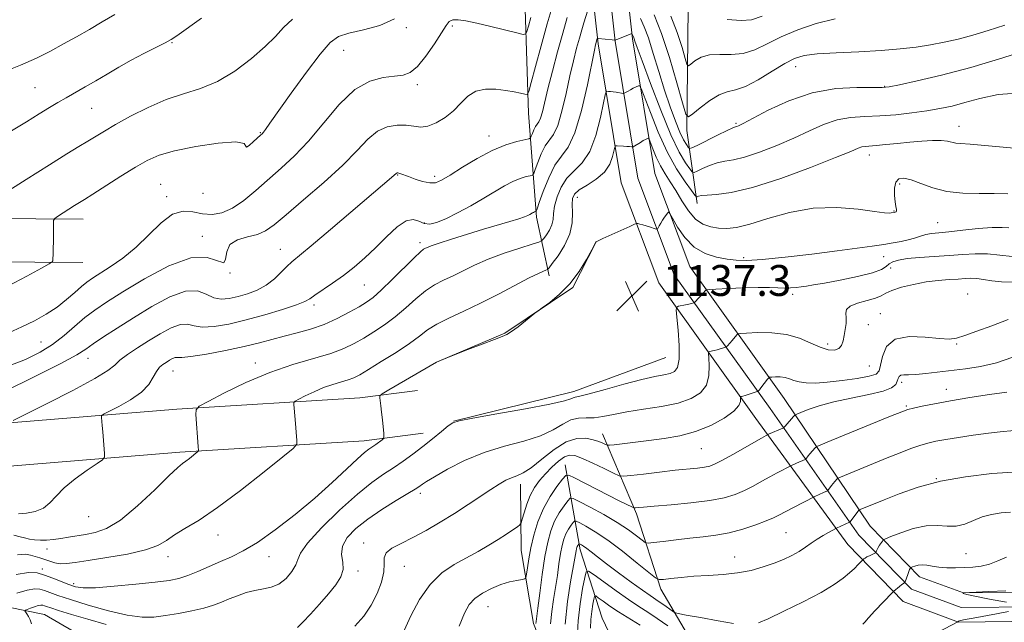
# Model space of a CAD drawing. Extents: x 2097300 to 2100200, y 284800 to 287700.
# Drawn here: x 2098202 to 2098458, y 287171 to 287327 of the extents above; entities that cross this region are included whole.
import ezdxf

# ---------------------------------------------------------------- set-up
doc = ezdxf.new("R2010")
doc.units = 0
doc.header["$MEASUREMENT"] = 0
for name, color, linetype, lineweight in [('BREAKLINE DTM HARD', 7, 'Continuous', 0), ('CONTOUR INDEX', 41, 'Continuous', 13), ('CONTOUR INTERMEDIATE', 44, 'Continuous', 0), ('SPOT ELEVATION', 7, 'Continuous', 0), ('SPOT ELEVATION DTM', 2, 'Continuous', 13)]:
    doc.layers.add(name, color=color, linetype=linetype, lineweight=lineweight)
doc.styles.add('Style-WORKING', font='WORKING.shx')

# ---------------------------------------------------------------- blocks, each defined once
blk = doc.blocks.new('SPOT')
at = {"layer": 'SPOT ELEVATION'}
for p, q in [((-3.90999999968335, -3.909999999974389), (3.820000000298023, 3.809999999997672)), ((-1.649999999906868, 3.770000000018626), (1.720000000204891, -3.929999999993015))]:
    blk.add_line(p, q, dxfattribs=at)

msp = doc.modelspace()

# ---------------------------------------------------------------- linework, layer by layer
at = {"layer": 'BREAKLINE DTM HARD', "extrusion": (-0.007428898792701608, -0.03885610704879834, 0.9992172008165894), "elevation": -25613.4076405454, "flags": 128}
msp.add_lwpolyline([(2007098.463184106, 675695.042294862), (2007076.733072357, 675681.8976707375), (2007047.557942028, 675668.5002653797)], dxfattribs=at)
at = {"layer": 'BREAKLINE DTM HARD'}
for points in [[(2098326.843, 287500, 1176.577), (2098327.34, 287450.48, 1170.51), (2098332.68, 287407.03, 1164.41), (2098332.5, 287364.14, 1157.66), (2098333.45, 287329.84, 1152.87), (2098334.34, 287302.89, 1149.4), (2098336.44, 287275.95, 1143.7), (2098339.66, 287260.67, 1139.56)], [(2098534.71, 287184.19, 1117.85), (2098466.5, 287171.18, 1117.79), (2098445.87, 287170.98, 1117.98), (2098431.52, 287176.29, 1119.36), (2098417.12, 287191.03, 1122.97), (2098393.32, 287223.72, 1131.03), (2098368.13, 287258.85, 1137.06), (2098358.32, 287284.85, 1138.64), (2098352.36, 287320.88, 1143.75), (2098345.61, 287381.62, 1154.5), (2098338.8, 287450.16, 1165.91), (2098332.995, 287500, 1173.951)], [(2098534.01, 287187.87, 1118.05), (2098466.13, 287174.93, 1117.99), (2098446.52, 287174.74, 1118.18), (2098433.61, 287179.51, 1119.56), (2098419.99, 287193.46, 1123.17), (2098396.99, 287226.32, 1131.23), (2098372.13, 287260.99, 1137.26), (2098362.69, 287286.02, 1138.84), (2098356.82, 287321.5, 1143.95), (2098350.09, 287382.09, 1154.7), (2098343.27, 287450.64, 1166.11), (2098337.525, 287500, 1174.068)], [(2098533.31, 287191.55, 1117.85), (2098465.76, 287178.68, 1117.79), (2098447.17, 287178.5, 1117.98), (2098435.7, 287182.73, 1119.36), (2098422.91, 287195.84, 1122.97), (2098400.66, 287228.92, 1131.03), (2098376.13, 287263.13, 1137.06), (2098367.06, 287287.19, 1138.64), (2098361.28, 287322.12, 1143.75), (2098354.57, 287382.56, 1154.5), (2098347.74, 287451.12, 1165.91), (2098342.055, 287500, 1173.785)], [(2098378.07, 287279.43, 1141.47), (2098375.43, 287298.4, 1147.56), (2098375.73, 287330.26, 1152.28), (2098369.79, 287371.87, 1160.15), (2098361.94, 287422.03, 1165.79), (2098356.67, 287458.74, 1171.95), (2098352.08, 287500, 1177.321)], [(2098067.35, 287287.96, 1169.92), (2098127.44, 287283.05, 1162.64), (2098182.05, 287275.63, 1156.55), (2098218.81, 287275.38, 1153.33)], [(2098066.44, 287276.8, 1169.92), (2098126.23, 287271.91, 1162.64), (2098181.25, 287264.44, 1156.55), (2098218.73, 287264.18, 1153.33)], [(2098351.83, 287269.37, 1137.99), (2098345.82, 287257.67, 1137.93), (2098328.17, 287245.85, 1138.06), (2098310.48, 287238.32, 1137.99)], [(2098305.55, 287231.01, 1136.74), (2098290.62, 287229.07, 1138.65), (2098243.13, 287226.15, 1142.38), (2098182.81, 287221.24, 1147.37), (2098126.31, 287214.52, 1152.22)], [(2098306.99, 287219.9, 1136.74), (2098291.69, 287217.91, 1138.65), (2098243.93, 287214.98, 1142.38), (2098183.93, 287210.09, 1147.37), (2098127.63, 287203.4, 1152.22)], [(2098353.55, 287219.76, 1132.75), (2098362.34, 287199.01, 1127.63), (2098368.66, 287179.47, 1123.5), (2098380.5, 287159.37, 1118.58), (2098394.15, 287142.35, 1114.39), (2098410.86, 287125.97, 1110.98), (2098426.9, 287113.21, 1109.38)], [(2098343.83, 287211.69, 1128.75), (2098347.73, 287189.67, 1121.47), (2098353.42, 287171.96, 1116.22), (2098362.18, 287153.67, 1110.39), (2098375.86, 287134.2, 1105.08), (2098390.08, 287120.86, 1102.98), (2098397.12, 287113.2, 1102.26)], [(2098332.24, 287206.68, 1131.43), (2098332.41, 287189.52, 1129.07), (2098335.66, 287170.56, 1126.32), (2098343.84, 287149.81, 1121.86), (2098356.25, 287134, 1116.75), (2098382.18, 287114.05, 1107.11)], [(2098144.4, 287180.89, 1146.78), (2098171.36, 287180.55, 1141.01), (2098208.81, 287172.96, 1132.88), (2098247.02, 287150.68, 1123.89), (2098275.5, 287121.55, 1117.14), (2098289.3, 287113.17, 1114.96)]]:
    msp.add_polyline3d(points, dxfattribs=at)
at = {"layer": 'CONTOUR INDEX', "flags": 128}
for points, elevation in [([(2098199.169, 287237.166), (2098203.868, 287239.027), (2098207.669, 287240.891), (2098210.913, 287242.925), (2098213.887, 287245.228), (2098219.277, 287249.867), (2098221.842, 287251.835), (2098224.901, 287253.893), (2098229.094, 287256.528), (2098234.761, 287259.952), (2098241.043, 287263.285), (2098246.779, 287265.373), (2098251.038, 287265.486), (2098255.285, 287264.114), (2098255.8, 287265.051), (2098256.061, 287266.906), (2098256.886, 287268.792), (2098258.837, 287270.034), (2098261.461, 287270.795), (2098264.047, 287271.447), (2098266.145, 287272.365), (2098268.334, 287273.931), (2098271.45, 287276.531), (2098276.011, 287280.364), (2098281.267, 287284.883), (2098286.15, 287289.353), (2098289.86, 287293.154), (2098292.68, 287296.117), (2098295.157, 287298.185), (2098297.716, 287299.35), (2098300.268, 287299.797), (2098302.598, 287299.758), (2098304.57, 287299.483), (2098306.369, 287299.281), (2098308.261, 287299.479), (2098310.426, 287300.319), (2098312.708, 287301.712), (2098314.866, 287303.485), (2098316.752, 287305.435), (2098318.579, 287307.237), (2098320.651, 287308.539), (2098323.165, 287309.091), (2098325.885, 287309.067), (2098328.464, 287308.745), (2098330.611, 287308.365), (2098332.248, 287308.018), (2098333.354, 287307.754), (2098333.972, 287307.731), (2098334.413, 287308.519), (2098335.055, 287310.795), (2098336.175, 287314.963), (2098337.637, 287320.346), (2098339.204, 287325.991), (2098340.694, 287331.164)], 1150), ([(2098197.881, 287313.417), (2098202.607, 287315.273), (2098206.722, 287317.119), (2098210.341, 287318.955), (2098213.724, 287320.8), (2098217.085, 287322.67), (2098220.45, 287324.57), (2098223.801, 287326.503), (2098227.087, 287328.46)], 1160), ([(2098371.263, 287328.048), (2098372.905, 287323.75), (2098374.14, 287319.926), (2098374.966, 287317.072), (2098375.431, 287315.548), (2098375.799, 287315.155), (2098376.386, 287315.556), (2098377.456, 287316.409), (2098379.067, 287317.342), (2098381.229, 287317.981), (2098383.909, 287318.095), (2098386.911, 287318.041), (2098390, 287318.325), (2098393.029, 287319.318), (2098396.212, 287320.865), (2098399.851, 287322.681), (2098404.151, 287324.495), (2098408.915, 287326.107), (2098413.848, 287327.335)], 1150), ([(2098201.819, 287188.412), (2098203.889, 287188.575), (2098205.167, 287188.332), (2098206.366, 287187.995), (2098207.612, 287187.619), (2098208.881, 287187.195), (2098210.162, 287186.735), (2098211.485, 287186.33), (2098212.893, 287186.091), (2098214.505, 287186.108), (2098216.76, 287186.387), (2098220.176, 287186.91), (2098224.988, 287187.657), (2098230.315, 287188.59), (2098234.998, 287189.665), (2098238.206, 287190.851), (2098240.443, 287192.146), (2098242.545, 287193.56), (2098245.249, 287195.177), (2098248.89, 287197.378), (2098253.708, 287200.619), (2098259.681, 287205.084), (2098265.751, 287209.862), (2098270.601, 287213.77), (2098273.273, 287215.981), (2098274.23, 287217.087), (2098274.29, 287218.036), (2098273.787, 287223.457), (2098273.48, 287227.339), (2098273.495, 287227.839), (2098273.825, 287228.193), (2098274.751, 287228.703), (2098276.456, 287229.582), (2098278.711, 287230.672), (2098281.188, 287231.727), (2098283.592, 287232.555), (2098287.571, 287233.718), (2098289.011, 287234.265), (2098290.562, 287235.073), (2098292.821, 287236.419), (2098296.152, 287238.459), (2098299.971, 287240.866), (2098303.456, 287243.192), (2098306.04, 287245.102), (2098308.164, 287246.695), (2098310.523, 287248.183), (2098313.663, 287249.757), (2098317.528, 287251.529), (2098321.916, 287253.59), (2098326.562, 287255.951), (2098334.536, 287260.186), (2098336.883, 287261.352), (2098338.207, 287261.925), (2098338.867, 287262.154), (2098339.228, 287262.31), (2098339.651, 287262.753), (2098340.5, 287263.859), (2098341.982, 287265.884), (2098343.686, 287268.574), (2098345.045, 287271.552), (2098345.649, 287274.47), (2098345.717, 287277.096), (2098345.622, 287279.229), (2098345.716, 287280.753), (2098346.263, 287281.895), (2098347.501, 287282.968), (2098349.532, 287284.236), (2098351.897, 287285.771), (2098353.999, 287287.593), (2098355.379, 287289.659), (2098356.133, 287291.659), (2098356.684, 287294.077), (2098356.898, 287294.385), (2098357.32, 287294.409), (2098358.98, 287294.316), (2098359.848, 287294.256), (2098360.493, 287294.196), (2098361.173, 287294.104), (2098361.322, 287294.095), (2098361.503, 287294.169), (2098363.331, 287295.286), (2098364.105, 287295.745), (2098364.694, 287296.075), (2098365.341, 287296.402), (2098365.486, 287296.414), (2098365.654, 287296.109), (2098366.606, 287293.596), (2098367.475, 287291.488), (2098368.536, 287289.257), (2098369.74, 287287.168), (2098371.072, 287285.088), (2098372.527, 287282.79), (2098374.101, 287280.159), (2098375.797, 287277.541), (2098377.619, 287275.394), (2098379.561, 287274.058), (2098381.583, 287273.382), (2098383.634, 287273.092), (2098385.749, 287273.002), (2098388.302, 287273.253), (2098391.756, 287274.071), (2098396.422, 287275.537), (2098402.02, 287277.154), (2098408.119, 287278.276), (2098414.251, 287278.452), (2098419.787, 287277.993), (2098424.061, 287277.401), (2098426.617, 287277.075), (2098427.847, 287276.99), (2098428.354, 287277.02), (2098429.118, 287277.126), (2098429.389, 287277.178), (2098429.637, 287277.291), (2098429.782, 287277.517), (2098429.765, 287277.925), (2098429.628, 287278.651), (2098429.435, 287279.847), (2098429.266, 287281.562), (2098429.263, 287283.434), (2098429.581, 287284.996), (2098430.357, 287285.872), (2098431.661, 287286.048), (2098433.544, 287285.599), (2098436.045, 287284.65), (2098439.142, 287283.525), (2098442.803, 287282.599), (2098446.928, 287282.145), (2098451.17, 287282.027), (2098455.118, 287282.008), (2098458.655, 287281.932)], 1140), ([(2098302.08, 287168.799), (2098303.805, 287172.544), (2098306.074, 287176.804), (2098308.788, 287180.732), (2098311.835, 287183.691), (2098315.048, 287185.857), (2098321.267, 287189.27), (2098324.038, 287190.865), (2098326.507, 287192.363), (2098328.617, 287193.72), (2098330.294, 287194.851), (2098331.459, 287195.662), (2098332.094, 287196.148), (2098332.415, 287196.652), (2098332.697, 287197.608), (2098333.166, 287199.309), (2098333.861, 287201.495), (2098334.771, 287203.764), (2098335.886, 287205.804), (2098337.205, 287207.644), (2098338.726, 287209.398), (2098340.417, 287211.125), (2098342.128, 287212.653), (2098343.677, 287213.753), (2098344.985, 287214.239), (2098346.388, 287214.1), (2098348.322, 287213.367), (2098351.029, 287212.13), (2098353.961, 287210.726), (2098356.371, 287209.548), (2098357.804, 287208.903), (2098358.97, 287208.744), (2098360.866, 287208.933), (2098364.176, 287209.338), (2098368.315, 287209.832), (2098372.383, 287210.295), (2098378.12, 287210.886), (2098379.937, 287211.114), (2098381.326, 287211.405), (2098382.729, 287211.939), (2098384.64, 287212.918), (2098387.358, 287214.438), (2098394.725, 287218.663), (2098396.555, 287219.632), (2098400.32, 287221.232), (2098400.494, 287221.319), (2098400.558, 287221.385), (2098400.849, 287221.746), (2098403.061, 287224.207), (2098403.426, 287224.571), (2098403.915, 287224.849), (2098404.947, 287225.281), (2098406.868, 287226.037), (2098409.726, 287227.017), (2098413.497, 287228.052), (2098418.017, 287229.01), (2098422.561, 287229.905), (2098426.266, 287230.787), (2098428.5, 287231.686), (2098429.558, 287232.57), (2098429.968, 287233.385), (2098430.195, 287234.08), (2098430.45, 287234.613), (2098430.882, 287234.938), (2098431.639, 287235.047), (2098432.874, 287235.061), (2098434.743, 287235.135), (2098437.338, 287235.385), (2098447.676, 287236.632), (2098451.536, 287237.231), (2098455.648, 287238.183), (2098459.966, 287239.582)], 1130), ([(2098421.041, 287170.381), (2098421.522, 287170.958), (2098422.508, 287172.073), (2098424.162, 287173.854), (2098428.603, 287178.519), (2098429.044, 287178.957), (2098430.558, 287180.219), (2098431.141, 287180.683), (2098431.534, 287180.974), (2098431.758, 287181.117), (2098431.872, 287181.175), (2098431.934, 287181.22), (2098432.002, 287181.373), (2098432.661, 287183.307), (2098432.938, 287184.066), (2098433.146, 287184.565), (2098433.286, 287184.837), (2098433.371, 287184.967), (2098433.432, 287185.036), (2098433.572, 287185.109), (2098433.911, 287185.25), (2098434.538, 287185.489), (2098435.413, 287185.722), (2098436.466, 287185.815), (2098437.655, 287185.679), (2098439.049, 287185.413), (2098440.744, 287185.166), (2098442.791, 287185.05), (2098445.058, 287185.047), (2098447.366, 287185.106), (2098449.577, 287185.207), (2098451.712, 287185.452), (2098453.834, 287185.974), (2098456.002, 287186.83), (2098458.264, 287187.763)], 1120), ([(2098346.983, 287166.658), (2098347.236, 287171.262), (2098347.745, 287175.727), (2098348.364, 287179.624), (2098348.898, 287182.499), (2098349.271, 287184.001), (2098349.901, 287184.192), (2098351.325, 287183.236), (2098353.88, 287181.358), (2098357.087, 287179.031), (2098360.264, 287176.789), (2098362.91, 287175.017), (2098365.25, 287173.505), (2098367.689, 287171.893), (2098370.477, 287169.953)], 1120)]:
    msp.add_lwpolyline(points, dxfattribs=dict(at, elevation=elevation))
at = {"layer": 'CONTOUR INTERMEDIATE', "flags": 128}
for points, elevation in [([(2098200.701, 287223.193), (2098203.842, 287224.799), (2098209.479, 287227.599), (2098216.142, 287230.98), (2098221.88, 287234.051), (2098225.27, 287236.153), (2098227.024, 287237.568), (2098228.386, 287238.811), (2098230.351, 287240.294), (2098232.915, 287242.014), (2098235.827, 287243.867), (2098238.831, 287245.71), (2098241.665, 287247.242), (2098244.062, 287248.124), (2098245.896, 287248.163), (2098247.6, 287247.744), (2098249.746, 287247.397), (2098252.778, 287247.548), (2098256.635, 287248.203), (2098261.129, 287249.263), (2098265.981, 287250.602), (2098270.563, 287251.997), (2098274.156, 287253.197), (2098276.305, 287254.046), (2098277.611, 287254.769), (2098278.937, 287255.687), (2098283.522, 287258.788), (2098286.33, 287260.796), (2098289.116, 287262.972), (2098291.878, 287265.345), (2098294.679, 287267.978), (2098297.533, 287270.819), (2098300.257, 287273.365), (2098302.614, 287275.003), (2098304.451, 287275.336), (2098305.922, 287274.844), (2098307.265, 287274.229), (2098308.713, 287274.072), (2098310.502, 287274.493), (2098312.868, 287275.493), (2098315.931, 287277.031), (2098319.362, 287278.89), (2098322.716, 287280.81), (2098328.131, 287284.048), (2098330.286, 287285.193), (2098332.162, 287285.957), (2098333.69, 287286.41), (2098334.77, 287286.652), (2098335.367, 287286.824), (2098335.71, 287287.245), (2098336.093, 287288.276), (2098336.744, 287290.118), (2098337.629, 287292.345), (2098338.648, 287294.369), (2098340.809, 287297.335), (2098341.908, 287299.671), (2098342.999, 287303.389), (2098344.057, 287307.946), (2098345.058, 287312.524), (2098345.977, 287316.459), (2098346.801, 287319.695), (2098347.518, 287322.326), (2098348.129, 287324.465), (2098348.674, 287326.299), (2098350.647, 287332.64)], 1146), ([(2098366.914, 287328.346), (2098368.81, 287323.514), (2098370.861, 287317.272), (2098372.799, 287310.765), (2098374.295, 287305.504), (2098375.169, 287302.643), (2098375.86, 287301.905), (2098376.962, 287302.658), (2098378.884, 287304.275), (2098381.313, 287306.144), (2098383.753, 287307.659), (2098385.87, 287308.429), (2098387.98, 287308.917), (2098390.562, 287309.803), (2098393.904, 287311.548), (2098397.536, 287313.738), (2098400.802, 287315.742), (2098403.314, 287317.073), (2098405.778, 287317.827), (2098409.17, 287318.245), (2098414.138, 287318.537), (2098420.011, 287318.803), (2098425.79, 287319.109), (2098430.697, 287319.511), (2098434.841, 287320.012), (2098438.552, 287320.6), (2098442.127, 287321.274), (2098445.735, 287322.078), (2098449.513, 287323.066), (2098453.565, 287324.279), (2098457.863, 287325.718)], 1148), ([(2098197.646, 287281.586), (2098204.048, 287285.687), (2098210.088, 287289.518), (2098214.569, 287292.299), (2098217.695, 287294.187), (2098220.02, 287295.576), (2098224.349, 287298.203), (2098227.27, 287299.911), (2098231.145, 287302.072), (2098235.66, 287304.37), (2098240.35, 287306.383), (2098244.855, 287307.859), (2098249.236, 287309.223), (2098253.661, 287311.067), (2098258.193, 287313.792), (2098262.48, 287317.012), (2098266.069, 287320.148), (2098268.69, 287322.768), (2098270.815, 287325.032), (2098273.103, 287327.245)], 1156), ([(2098198.473, 287230.707), (2098206.353, 287234.574), (2098213.067, 287237.982), (2098217.179, 287240.226), (2098219.511, 287241.699), (2098221.452, 287243.069), (2098224.132, 287244.876), (2098227.664, 287247.161), (2098231.903, 287249.838), (2098236.631, 287252.725), (2098241.333, 287255.25), (2098245.42, 287256.748), (2098248.473, 287256.797), (2098250.753, 287255.957), (2098252.689, 287255.034), (2098254.648, 287254.666), (2098256.739, 287254.83), (2098259.009, 287255.336), (2098261.466, 287256.042), (2098263.969, 287256.989), (2098266.341, 287258.267), (2098268.435, 287259.898), (2098270.218, 287261.636), (2098271.689, 287263.166), (2098272.985, 287264.364), (2098277.984, 287268.482), (2098282.977, 287272.696), (2098299.371, 287286.673), (2098300.112, 287287.352), (2098300.244, 287287.403), (2098300.433, 287287.398), (2098300.729, 287287.324), (2098301.196, 287287.164), (2098303.184, 287286.416), (2098304.916, 287285.782), (2098306.885, 287285.157), (2098308.728, 287284.77), (2098310.236, 287284.83), (2098311.811, 287285.47), (2098314.009, 287286.803), (2098317.202, 287288.838), (2098321.026, 287291.155), (2098324.935, 287293.23), (2098328.442, 287294.658), (2098331.299, 287295.506), (2098334.408, 287296.202), (2098334.86, 287296.439), (2098335.062, 287296.872), (2098335.33, 287297.631), (2098335.694, 287298.548), (2098336.114, 287299.381), (2098337.004, 287300.603), (2098337.456, 287301.565), (2098337.928, 287303.181), (2098339.371, 287309.165), (2098340.541, 287313.735), (2098341.889, 287318.792), (2098343.215, 287323.611), (2098344.368, 287327.652)], 1148), ([(2098199.277, 287258.049), (2098204.275, 287260.658), (2098208.029, 287262.669), (2098210.072, 287263.785), (2098210.832, 287264.291), (2098210.959, 287264.622), (2098210.994, 287265.166), (2098211.038, 287266.124), (2098211.081, 287267.653), (2098211.113, 287269.787), (2098211.151, 287273.954), (2098211.196, 287275.019), (2098211.466, 287275.574), (2098212.191, 287276.095), (2098216.621, 287278.928), (2098219.192, 287280.523), (2098221.348, 287281.876), (2098228.651, 287286.502), (2098232.419, 287288.851), (2098235.482, 287290.636), (2098238.525, 287291.978), (2098242.529, 287293.131), (2098248.045, 287294.253), (2098253.887, 287295.125), (2098258.441, 287295.432), (2098260.569, 287295.016), (2098261.057, 287294.342), (2098261.17, 287294.031), (2098261.886, 287294.518), (2098263.026, 287295.503), (2098264.829, 287297.144), (2098265.244, 287297.552), (2098265.59, 287297.962), (2098266.123, 287298.674), (2098267.248, 287300.235), (2098272.804, 287308.015), (2098276.749, 287313.454), (2098280.31, 287318.184), (2098282.865, 287321.163), (2098285.024, 287322.748), (2098287.702, 287323.64), (2098291.503, 287324.473), (2098295.792, 287325.599), (2098299.622, 287327.3)], 1154), ([(2098199.591, 287245.913), (2098202.977, 287247.448), (2098206.219, 287249.063), (2098209.278, 287250.778), (2098212.08, 287252.61), (2098214.56, 287254.539), (2098216.683, 287256.389), (2098218.422, 287257.95), (2098219.828, 287259.104), (2098221.267, 287260.109), (2098225.874, 287263.013), (2098229.124, 287265.271), (2098232.571, 287268.093), (2098239.067, 287274.466), (2098242.015, 287276.659), (2098244.749, 287277.439), (2098247.322, 287277.253), (2098249.807, 287276.788), (2098252.277, 287276.642), (2098254.824, 287277.071), (2098257.541, 287278.246), (2098260.497, 287280.253), (2098263.64, 287282.846), (2098270.208, 287288.584), (2098273.646, 287291.776), (2098277.298, 287295.645), (2098281.215, 287300.341), (2098285.276, 287305.108), (2098289.318, 287308.963), (2098293.173, 287311.192), (2098296.651, 287312.15), (2098299.56, 287312.46), (2098301.803, 287312.715), (2098303.674, 287313.397), (2098305.566, 287314.955), (2098307.739, 287317.631), (2098309.932, 287320.815), (2098311.753, 287323.687), (2098312.944, 287325.606), (2098313.788, 287326.65), (2098314.703, 287327.073), (2098316.065, 287327.095), (2098318.077, 287326.783), (2098320.901, 287326.168), (2098324.53, 287325.312), (2098331.301, 287323.665), (2098332.98, 287323.292), (2098333.663, 287323.396), (2098333.937, 287324.067), (2098334.301, 287325.414), (2098334.922, 287327.63)], 1152), ([(2098200.279, 287298.278), (2098204.178, 287300.655), (2098207.465, 287302.712), (2098210.095, 287304.324), (2098212.321, 287305.637), (2098214.473, 287306.868), (2098219.385, 287309.656), (2098222.133, 287311.248), (2098225.035, 287312.963), (2098228.09, 287314.754), (2098231.304, 287316.565), (2098234.613, 287318.324), (2098240.083, 287321.114), (2098241.655, 287321.965), (2098243.144, 287322.93), (2098249.522, 287327.449)], 1158), ([(2098363.344, 287327.372), (2098364.305, 287325.267), (2098365.408, 287322.354), (2098366.699, 287318.343), (2098368.123, 287313.648), (2098369.6, 287308.859), (2098371.055, 287304.497), (2098372.413, 287300.791), (2098373.601, 287297.902), (2098374.558, 287295.924), (2098375.274, 287294.704), (2098375.75, 287294.024), (2098376.072, 287293.72), (2098376.667, 287293.844), (2098378.044, 287294.504), (2098383.379, 287297.145), (2098385.875, 287298.358), (2098387.347, 287299.038), (2098388.027, 287299.311), (2098388.362, 287299.409), (2098388.823, 287299.584), (2098389.974, 287300.151), (2098396.509, 287303.61), (2098401.879, 287306.093), (2098407.913, 287308.149), (2098413.992, 287309.229), (2098419.441, 287309.55), (2098426.032, 287309.51), (2098427.895, 287309.7), (2098430.569, 287310.233), (2098435.148, 287311.23), (2098441.468, 287312.727), (2098449.05, 287314.737), (2098457.29, 287317.192), (2098465.095, 287319.689)], 1146), ([(2098385.842, 287327.166), (2098389.438, 287326.847), (2098392.155, 287327.088), (2098394.887, 287327.993)], 1152), ([(2098202.084, 287199.008), (2098204.121, 287199.192), (2098206.429, 287199.652), (2098208.559, 287200.507), (2098210.232, 287201.847), (2098211.83, 287203.622), (2098213.903, 287205.75), (2098216.776, 287208.097), (2098219.883, 287210.327), (2098222.437, 287212.051), (2098223.851, 287213.042), (2098224.35, 287213.715), (2098224.361, 287214.65), (2098223.94, 287220.282), (2098223.801, 287221.927), (2098223.608, 287223.953), (2098223.639, 287224.414), (2098224.142, 287224.827), (2098228.082, 287226.83), (2098231.146, 287228.564), (2098233.937, 287230.537), (2098235.844, 287232.544), (2098237.038, 287234.399), (2098237.884, 287235.922), (2098238.685, 287236.991), (2098239.506, 287237.72), (2098240.35, 287238.284), (2098241.209, 287238.81), (2098242.018, 287239.248), (2098242.703, 287239.5), (2098243.319, 287239.528), (2098244.448, 287239.53), (2098246.803, 287239.76), (2098250.81, 287240.399), (2098255.739, 287241.33), (2098260.574, 287242.357), (2098264.545, 287243.324), (2098271.006, 287245.079), (2098274.326, 287245.939), (2098277.805, 287246.913), (2098281.322, 287248.126), (2098284.738, 287249.642), (2098287.84, 287251.258), (2098290.394, 287252.709), (2098292.302, 287253.859), (2098294.012, 287255.099), (2098296.105, 287256.95), (2098298.947, 287259.712), (2098304.662, 287265.4), (2098306.287, 287266.917), (2098307.132, 287267.585), (2098307.601, 287267.845), (2098308.112, 287268.087), (2098309.129, 287268.491), (2098311.129, 287269.186), (2098314.401, 287270.243), (2098318.469, 287271.51), (2098322.669, 287272.781), (2098329.526, 287274.778), (2098331.841, 287275.469), (2098333.313, 287275.966), (2098334.156, 287276.318), (2098334.65, 287276.584), (2098335.356, 287277.006), (2098335.637, 287277.156), (2098335.882, 287277.255), (2098336.222, 287277.346), (2098336.327, 287277.447), (2098336.561, 287278.052), (2098337.124, 287279.679), (2098338.158, 287282.605), (2098339.563, 287286.142), (2098341.183, 287289.357), (2098344.614, 287294.067), (2098346.36, 287297.777), (2098348.069, 287303.598), (2098349.59, 287310.236), (2098351.412, 287319.183), (2098351.713, 287320.598), (2098352.17, 287322.187), (2098352.221, 287322.258), (2098352.428, 287322.263), (2098356.024, 287321.867), (2098356.588, 287321.818), (2098356.97, 287321.869), (2098357.495, 287322.066), (2098361.121, 287323.52), (2098361.616, 287322.47), (2098361.739, 287322.146), (2098361.94, 287321.544), (2098362.504, 287319.927), (2098363.771, 287316.423), (2098365.934, 287310.581), (2098368.607, 287303.641), (2098371.257, 287297.263), (2098373.44, 287292.751), (2098375.073, 287289.966), (2098376.159, 287288.413), (2098376.772, 287287.657), (2098377.264, 287287.511), (2098378.056, 287287.849), (2098379.451, 287288.526), (2098381.281, 287289.322), (2098383.259, 287289.996), (2098385.215, 287290.404), (2098387.452, 287290.792), (2098390.386, 287291.501), (2098394.275, 287292.778), (2098398.722, 287294.487), (2098403.172, 287296.398), (2098407.193, 287298.284), (2098410.855, 287299.931), (2098414.355, 287301.128), (2098417.873, 287301.747), (2098421.527, 287301.995), (2098425.419, 287302.16), (2098429.581, 287302.47), (2098433.764, 287302.924), (2098437.65, 287303.458), (2098441.039, 287304.037), (2098444.196, 287304.722), (2098447.505, 287305.603), (2098451.352, 287306.687), (2098456.142, 287307.662), (2098462.286, 287308.133)], 1144), ([(2098200.872, 287193.506), (2098202.551, 287193.042), (2098203.666, 287192.759), (2098204.899, 287192.485), (2098206.253, 287192.267), (2098207.742, 287192.157), (2098209.377, 287192.193), (2098211.148, 287192.355), (2098213.044, 287192.61), (2098215.056, 287192.928), (2098219.492, 287193.668), (2098221.997, 287194.15), (2098224.931, 287195.207), (2098228.552, 287197.417), (2098232.932, 287201.064), (2098237.394, 287205.272), (2098241.075, 287208.879), (2098243.36, 287211.024), (2098244.624, 287212.07), (2098245.491, 287212.687), (2098246.445, 287213.4), (2098248.615, 287215.14), (2098248.768, 287215.316), (2098248.777, 287215.468), (2098248.692, 287216.483), (2098248.088, 287224.775), (2098248.125, 287226.015), (2098248.943, 287226.893), (2098251.242, 287228.16), (2098255.471, 287230.34), (2098261.067, 287233.046), (2098267.214, 287235.664), (2098273.181, 287237.718), (2098283.053, 287240.605), (2098286.462, 287241.859), (2098289.149, 287243.154), (2098291.607, 287244.564), (2098294.227, 287246.159), (2098296.991, 287247.982), (2098299.781, 287250.071), (2098302.494, 287252.407), (2098305.101, 287254.747), (2098307.593, 287256.791), (2098309.975, 287258.337), (2098312.33, 287259.557), (2098314.759, 287260.717), (2098317.376, 287262.031), (2098320.358, 287263.487), (2098323.894, 287265.017), (2098328.011, 287266.537), (2098332.068, 287267.889), (2098335.265, 287268.897), (2098337.042, 287269.472), (2098337.831, 287269.86), (2098338.306, 287270.395), (2098338.987, 287271.325), (2098339.769, 287272.561), (2098340.394, 287273.929), (2098340.688, 287275.319), (2098340.837, 287276.867), (2098341.112, 287278.775), (2098341.745, 287281.145), (2098342.798, 287283.687), (2098344.291, 287286.015), (2098346.193, 287287.928), (2098348.266, 287289.977), (2098350.222, 287292.899), (2098351.819, 287297.107), (2098353.012, 287301.719), (2098353.806, 287305.531), (2098354.235, 287307.649), (2098354.46, 287308.425), (2098354.675, 287308.527), (2098355.038, 287308.506), (2098355.573, 287308.463), (2098356.271, 287308.387), (2098357.097, 287308.273), (2098358.92, 287307.991), (2098359.116, 287308.01), (2098359.313, 287308.117), (2098360.14, 287308.609), (2098360.774, 287308.953), (2098361.514, 287309.327), (2098362.813, 287309.948), (2098363.17, 287309.98), (2098363.586, 287309.224), (2098365.925, 287303.036), (2098367.971, 287297.961), (2098370.325, 287292.815), (2098372.742, 287288.448), (2098374.925, 287285.087), (2098376.569, 287282.803), (2098377.472, 287281.595), (2098377.86, 287281.178), (2098378.067, 287281.194), (2098378.414, 287281.335), (2098379.183, 287281.499), (2098380.643, 287281.634), (2098383.084, 287281.77), (2098386.876, 287282.273), (2098392.41, 287283.593), (2098399.726, 287285.971), (2098407.471, 287288.823), (2098413.939, 287291.355), (2098417.877, 287292.958), (2098419.831, 287293.769), (2098420.797, 287294.106), (2098421.653, 287294.254), (2098424.527, 287294.48), (2098427.012, 287294.724), (2098430.029, 287295.041), (2098433.247, 287295.363), (2098436.357, 287295.629), (2098439.135, 287295.786), (2098441.381, 287295.786), (2098442.976, 287295.607), (2098445.127, 287295.103), (2098446.393, 287294.966), (2098448.869, 287294.8), (2098453.629, 287294.426), (2098461.26, 287293.75)], 1142), ([(2098201.474, 287183.296), (2098204.651, 287183.839), (2098206.896, 287183.712), (2098208.841, 287183.138), (2098210.967, 287182.333), (2098215.133, 287180.681), (2098216.817, 287180.122), (2098218.849, 287179.843), (2098222.056, 287179.876), (2098226.915, 287180.225), (2098232.504, 287180.758), (2098237.552, 287181.312), (2098241.13, 287181.779), (2098243.676, 287182.286), (2098245.967, 287183.016), (2098248.611, 287184.089), (2098254.473, 287186.671), (2098257.305, 287187.896), (2098260.351, 287189.396), (2098264.047, 287191.628), (2098268.664, 287194.896), (2098273.803, 287198.883), (2098278.893, 287203.119), (2098283.436, 287207.159), (2098287.199, 287210.663), (2098290.017, 287213.313), (2098291.824, 287214.92), (2098292.946, 287215.797), (2098294.726, 287217.021), (2098296.341, 287218.183), (2098296.728, 287218.513), (2098296.841, 287218.936), (2098296.779, 287219.814), (2098296.433, 287223.364), (2098296.227, 287225.352), (2098296.041, 287227.009), (2098295.783, 287229.1), (2098295.814, 287229.596), (2098296.419, 287230.124), (2098298.114, 287231.138), (2098310.463, 287238.354), (2098312.973, 287239.381), (2098318.577, 287241.574), (2098322.272, 287243.005), (2098325.502, 287244.227), (2098327.512, 287244.957), (2098328.743, 287245.486), (2098329.937, 287246.246), (2098331.627, 287247.526), (2098333.51, 287249.024), (2098336.006, 287251.046), (2098336.727, 287251.589), (2098337.856, 287252.388), (2098339.833, 287253.822), (2098342.382, 287255.922), (2098345.048, 287258.636), (2098347.433, 287261.815), (2098349.365, 287264.942), (2098350.728, 287267.406), (2098351.817, 287269.471), (2098351.909, 287269.541), (2098352.39, 287269.784), (2098353.634, 287270.368), (2098360.566, 287273.533), (2098361.797, 287274.082), (2098362.35, 287274.263), (2098362.699, 287274.229), (2098363.227, 287274.111), (2098363.957, 287273.933), (2098364.817, 287273.695), (2098365.728, 287273.407), (2098367.211, 287272.892), (2098367.57, 287272.781), (2098367.756, 287272.843), (2098367.929, 287273.13), (2098368.218, 287273.67), (2098368.618, 287274.385), (2098369.095, 287275.171), (2098369.608, 287275.933), (2098370.45, 287277.073), (2098370.686, 287277.267), (2098371.01, 287276.895), (2098371.702, 287275.638), (2098372.984, 287273.352), (2098374.86, 287270.599), (2098377.276, 287268.117), (2098380.13, 287266.473), (2098383.108, 287265.548), (2098385.849, 287265.053), (2098388.209, 287264.759), (2098390.927, 287264.693), (2098394.964, 287264.941), (2098400.899, 287265.543), (2098407.8, 287266.353), (2098414.353, 287267.179), (2098419.53, 287267.865), (2098423.432, 287268.41), (2098426.446, 287268.85), (2098428.912, 287269.224), (2098430.989, 287269.587), (2098432.795, 287269.995), (2098434.432, 287270.48), (2098435.952, 287270.973), (2098437.395, 287271.378), (2098438.864, 287271.637), (2098440.703, 287271.837), (2098443.322, 287272.104), (2098446.926, 287272.512), (2098450.925, 287272.941), (2098454.528, 287273.222), (2098457.134, 287273.247), (2098458.917, 287273.147)], 1138), ([(2098201.638, 287178.459), (2098204.34, 287179.258), (2098206.276, 287179.59), (2098207.644, 287179.512), (2098208.829, 287179.163), (2098210.231, 287178.64), (2098212.31, 287177.885), (2098215.542, 287176.801), (2098220.157, 287175.369), (2098225.407, 287173.892), (2098230.299, 287172.754), (2098234.112, 287172.242), (2098237.204, 287172.264), (2098240.206, 287172.631), (2098243.57, 287173.178), (2098247.036, 287173.837), (2098250.167, 287174.564), (2098252.656, 287175.324), (2098254.714, 287176.115), (2098256.686, 287176.946), (2098258.835, 287177.804), (2098261.113, 287178.59), (2098263.393, 287179.186), (2098265.572, 287179.554), (2098267.639, 287179.973), (2098269.609, 287180.803), (2098271.454, 287182.273), (2098272.996, 287184.084), (2098274.013, 287185.808), (2098274.482, 287187.208), (2098275.163, 287188.825), (2098277.014, 287191.393), (2098280.649, 287195.351), (2098285.326, 287199.951), (2098289.96, 287204.152), (2098293.708, 287207.17), (2098296.698, 287209.263), (2098299.298, 287210.947), (2098301.819, 287212.655), (2098304.346, 287214.481), (2098306.907, 287216.432), (2098309.472, 287218.468), (2098311.785, 287220.35), (2098313.534, 287221.79), (2098314.69, 287222.62), (2098316.353, 287223.151), (2098319.905, 287223.815), (2098326.145, 287224.915), (2098333.519, 287226.246), (2098339.889, 287227.475), (2098343.648, 287228.339), (2098345.309, 287228.858), (2098345.916, 287229.122), (2098346.447, 287229.25), (2098347.617, 287229.481), (2098350.077, 287230.084), (2098354.178, 287231.215), (2098359.091, 287232.593), (2098363.689, 287233.825), (2098367.094, 287234.617), (2098369.42, 287235.079), (2098371.025, 287235.42), (2098372.208, 287235.898), (2098373.004, 287236.97), (2098373.386, 287239.147), (2098373.365, 287242.662), (2098373.104, 287246.662), (2098372.807, 287250.017), (2098372.656, 287251.892), (2098372.758, 287252.615), (2098373.201, 287252.804), (2098375.008, 287253.174), (2098375.924, 287253.372), (2098376.567, 287253.524), (2098377.173, 287253.697), (2098377.296, 287253.748), (2098377.447, 287253.877), (2098379.576, 287256.102), (2098380.356, 287257.003), (2098380.509, 287257.088), (2098381.182, 287257.151), (2098382.952, 287257.247), (2098386.146, 287257.409), (2098390.099, 287257.578), (2098393.896, 287257.676), (2098396.828, 287257.652), (2098399.003, 287257.567), (2098400.73, 287257.513), (2098402.274, 287257.558), (2098403.704, 287257.683), (2098405.042, 287257.85), (2098406.395, 287258.04), (2098408.217, 287258.333), (2098411.047, 287258.83), (2098415.149, 287259.593), (2098419.682, 287260.523), (2098423.531, 287261.482), (2098425.878, 287262.355), (2098427.1, 287263.119), (2098427.872, 287263.779), (2098428.807, 287264.338), (2098430.257, 287264.798), (2098432.513, 287265.162), (2098435.729, 287265.443), (2098439.526, 287265.685), (2098443.393, 287265.943), (2098446.931, 287266.237), (2098450.198, 287266.447), (2098453.369, 287266.419), (2098456.572, 287266.081), (2098459.748, 287265.691)], 1136), ([(2098274.432, 287169.557), (2098275.794, 287170.909), (2098277.766, 287173.031), (2098280.119, 287175.618), (2098282.437, 287178.244), (2098284.355, 287180.575), (2098285.685, 287182.648), (2098286.29, 287184.594), (2098286.167, 287186.529), (2098285.861, 287188.518), (2098286.056, 287190.612), (2098287.291, 287192.848), (2098289.543, 287195.211), (2098292.644, 287197.674), (2098296.34, 287200.168), (2098300.039, 287202.454), (2098303.059, 287204.25), (2098304.909, 287205.367), (2098305.857, 287205.978), (2098306.878, 287206.738), (2098307.905, 287207.415), (2098309.936, 287208.641), (2098313.315, 287210.555), (2098317.761, 287212.807), (2098322.841, 287214.921), (2098328.116, 287216.553), (2098333.135, 287217.881), (2098337.444, 287219.217), (2098340.724, 287220.757), (2098343.213, 287222.253), (2098345.282, 287223.345), (2098347.255, 287223.796), (2098349.25, 287223.857), (2098351.336, 287223.903), (2098353.619, 287224.227), (2098356.349, 287224.783), (2098359.815, 287225.441), (2098364.142, 287226.11), (2098368.808, 287226.845), (2098373.129, 287227.738), (2098376.543, 287228.884), (2098378.973, 287230.398), (2098380.467, 287232.394), (2098381.116, 287234.878), (2098381.204, 287237.409), (2098381.061, 287239.435), (2098380.971, 287240.555), (2098381.032, 287240.987), (2098381.297, 287241.1), (2098382.466, 287241.35), (2098383.226, 287241.537), (2098383.99, 287241.75), (2098385.463, 287242.219), (2098385.63, 287242.319), (2098385.822, 287242.507), (2098386.585, 287243.318), (2098387.077, 287243.876), (2098387.569, 287244.47), (2098388.328, 287245.443), (2098388.587, 287245.677), (2098389.234, 287245.792), (2098390.825, 287245.887), (2098393.706, 287246.003), (2098397.404, 287245.956), (2098401.235, 287245.505), (2098404.639, 287244.514), (2098407.544, 287243.273), (2098409.998, 287242.18), (2098412.037, 287241.56), (2098413.648, 287241.454), (2098414.808, 287241.832), (2098415.524, 287242.653), (2098415.935, 287243.823), (2098416.21, 287245.239), (2098416.478, 287246.79), (2098416.687, 287248.352), (2098416.742, 287249.791), (2098416.647, 287251.008), (2098416.804, 287252.019), (2098417.714, 287252.873), (2098419.67, 287253.614), (2098422.132, 287254.283), (2098424.35, 287254.917), (2098425.818, 287255.553), (2098426.989, 287256.219), (2098428.557, 287256.945), (2098431.027, 287257.735), (2098434.145, 287258.495), (2098437.466, 287259.113), (2098440.604, 287259.505), (2098443.392, 287259.729), (2098445.72, 287259.875), (2098447.543, 287260.005), (2098449.073, 287260.072), (2098450.587, 287260.004), (2098452.332, 287259.762), (2098454.444, 287259.444), (2098457.029, 287259.186), (2098460.106, 287259.088)], 1134), ([(2098289.318, 287169.909), (2098291.61, 287172.498), (2098293.514, 287175.312), (2098295.077, 287178.347), (2098296.22, 287181.344), (2098296.831, 287183.987), (2098296.911, 287186.041), (2098296.924, 287187.616), (2098297.447, 287188.903), (2098298.926, 287190.092), (2098301.28, 287191.354), (2098304.297, 287192.855), (2098307.765, 287194.712), (2098311.462, 287196.843), (2098315.165, 287199.118), (2098318.669, 287201.399), (2098324.539, 287205.344), (2098326.707, 287206.72), (2098328.45, 287207.703), (2098329.925, 287208.377), (2098331.317, 287208.886), (2098332.905, 287209.603), (2098334.998, 287210.958), (2098337.781, 287213.178), (2098340.954, 287215.68), (2098344.099, 287217.677), (2098346.867, 287218.584), (2098349.194, 287218.623), (2098351.087, 287218.22), (2098352.555, 287217.74), (2098353.624, 287217.304), (2098354.319, 287216.975), (2098354.748, 287216.804), (2098355.33, 287216.793), (2098356.565, 287216.932), (2098365.57, 287218.021), (2098369.498, 287218.515), (2098373.561, 287219.222), (2098377.647, 287220.333), (2098381.593, 287221.954), (2098385.032, 287223.835), (2098387.547, 287225.641), (2098388.868, 287227.094), (2098389.305, 287228.157), (2098389.316, 287228.852), (2098389.287, 287229.218), (2098389.307, 287229.359), (2098389.393, 287229.396), (2098389.575, 287229.436), (2098389.925, 287229.526), (2098390.528, 287229.702), (2098393.631, 287230.689), (2098393.813, 287230.761), (2098393.885, 287230.82), (2098393.989, 287230.931), (2098394.199, 287231.178), (2098394.578, 287231.65), (2098396.301, 287233.883), (2098396.619, 287234.264), (2098396.916, 287234.414), (2098397.448, 287234.461), (2098398.389, 287234.499), (2098399.596, 287234.484), (2098400.848, 287234.337), (2098401.99, 287234.011), (2098403.155, 287233.597), (2098404.542, 287233.215), (2098406.344, 287232.972), (2098408.72, 287232.923), (2098411.821, 287233.109), (2098415.638, 287233.54), (2098419.52, 287234.113), (2098422.658, 287234.694), (2098424.471, 287235.238), (2098425.283, 287236.048), (2098425.651, 287237.513), (2098426.121, 287239.822), (2098427.208, 287242.346), (2098429.42, 287244.253), (2098433.007, 287244.952), (2098437.178, 287244.807), (2098440.883, 287244.424), (2098443.397, 287244.31), (2098445.289, 287244.582), (2098447.448, 287245.262), (2098450.557, 287246.347), (2098454.448, 287247.756), (2098458.743, 287249.385)], 1132), ([(2098316.321, 287169.859), (2098317.772, 287173.301), (2098318.985, 287175.498), (2098320.416, 287177.05), (2098322.397, 287178.438), (2098324.754, 287179.679), (2098327.192, 287180.673), (2098329.435, 287181.35), (2098331.306, 287181.761), (2098332.648, 287181.985), (2098333.376, 287182.142), (2098333.681, 287182.502), (2098333.823, 287183.376), (2098334.029, 287184.998), (2098334.379, 287187.312), (2098334.919, 287190.188), (2098335.696, 287193.477), (2098336.765, 287196.953), (2098338.183, 287200.375), (2098339.933, 287203.503), (2098341.706, 287206.114), (2098343.122, 287207.988), (2098343.977, 287208.958), (2098344.783, 287209.061), (2098346.231, 287208.384), (2098351.98, 287205.409), (2098355.139, 287203.788), (2098357.696, 287202.494), (2098361.449, 287200.644), (2098361.791, 287200.541), (2098362.11, 287200.559), (2098362.739, 287200.631), (2098364.169, 287200.769), (2098366.934, 287201.006), (2098371.296, 287201.368), (2098376.447, 287201.857), (2098381.313, 287202.466), (2098385.071, 287203.195), (2098387.92, 287204.056), (2098390.311, 287205.068), (2098392.609, 287206.225), (2098394.833, 287207.441), (2098396.917, 287208.606), (2098398.785, 287209.621), (2098402.489, 287211.535), (2098403.813, 287212.134), (2098406.084, 287213.105), (2098406.236, 287213.206), (2098406.874, 287214.033), (2098407.289, 287214.54), (2098408.708, 287216.137), (2098409.072, 287216.439), (2098410.143, 287216.932), (2098412.839, 287218.038), (2098428.219, 287224.303), (2098431.117, 287225.471), (2098432.705, 287226.039), (2098434.138, 287226.409), (2098436.374, 287226.911), (2098439.59, 287227.57), (2098443.771, 287228.339), (2098448.767, 287229.158), (2098453.902, 287229.937), (2098458.368, 287230.572)], 1128), ([(2098336.266, 287170.552), (2098336.325, 287171.096), (2098336.774, 287174.578), (2098337.264, 287178.496), (2098337.893, 287183.272), (2098338.589, 287187.925), (2098339.307, 287191.687), (2098340.114, 287194.645), (2098341.107, 287197.096), (2098342.321, 287199.266), (2098343.551, 287201.077), (2098344.533, 287202.378), (2098345.156, 287203.035), (2098345.925, 287202.998), (2098347.498, 287202.233), (2098350.302, 287200.767), (2098353.829, 287198.853), (2098357.339, 287196.804), (2098360.219, 287194.903), (2098362.358, 287193.314), (2098363.774, 287192.171), (2098364.592, 287191.566), (2098365.371, 287191.404), (2098366.779, 287191.548), (2098369.287, 287191.867), (2098372.581, 287192.268), (2098376.15, 287192.669), (2098379.592, 287193.025), (2098382.949, 287193.452), (2098386.368, 287194.103), (2098389.906, 287195.069), (2098393.247, 287196.184), (2098395.981, 287197.217), (2098397.86, 287198.013), (2098399.285, 287198.709), (2098402.845, 287200.578), (2098408.542, 287203.492), (2098410.853, 287204.546), (2098411.848, 287204.978), (2098411.978, 287205.094), (2098412.898, 287206.321), (2098413.345, 287206.893), (2098413.759, 287207.394), (2098414.355, 287208.067), (2098414.574, 287208.248), (2098415.219, 287208.545), (2098427.373, 287213.491), (2098430.705, 287214.83), (2098433.493, 287215.911), (2098435.832, 287216.744), (2098437.871, 287217.358), (2098439.969, 287217.843), (2098442.539, 287218.31), (2098445.858, 287218.839), (2098449.675, 287219.398), (2098453.605, 287219.927), (2098457.402, 287220.369), (2098461.363, 287220.69)], 1126), ([(2098340.051, 287170.499), (2098340.394, 287173.715), (2098340.856, 287176.801), (2098341.351, 287179.884), (2098341.808, 287183.028), (2098342.227, 287186.047), (2098342.625, 287188.695), (2098343.026, 287190.797), (2098343.477, 287192.448), (2098344.031, 287193.818), (2098344.709, 287195.03), (2098345.396, 287196.041), (2098345.945, 287196.767), (2098346.293, 287197.134), (2098346.722, 287197.114), (2098347.601, 287196.686), (2098349.232, 287195.813), (2098351.66, 287194.367), (2098354.865, 287192.197), (2098358.701, 287189.3), (2098362.516, 287186.254), (2098365.534, 287183.781), (2098367.249, 287182.419), (2098368.239, 287181.963), (2098369.352, 287182.023), (2098371.262, 287182.26), (2098373.956, 287182.549), (2098377.244, 287182.818), (2098380.929, 287183.028), (2098384.777, 287183.276), (2098388.547, 287183.69), (2098392.035, 287184.364), (2098395.193, 287185.238), (2098398.01, 287186.213), (2098400.485, 287187.21), (2098402.643, 287188.224), (2098404.517, 287189.269), (2098406.154, 287190.349), (2098407.661, 287191.429), (2098409.156, 287192.467), (2098410.705, 287193.413), (2098412.138, 287194.204), (2098414.2, 287195.263), (2098417.612, 287196.852), (2098417.72, 287196.981), (2098419.723, 287199.663), (2098420.002, 287199.996), (2098420.076, 287200.058), (2098420.296, 287200.159), (2098426.527, 287202.679), (2098430.428, 287204.202), (2098435.36, 287205.894), (2098441.171, 287207.456), (2098447.67, 287208.645), (2098454.514, 287209.445), (2098461.318, 287209.894)], 1124), ([(2098394.004, 287170.724), (2098396.439, 287171.835), (2098400.578, 287173.78), (2098405.564, 287176.206), (2098410.22, 287178.629), (2098413.632, 287180.659), (2098415.945, 287182.31), (2098417.571, 287183.692), (2098418.847, 287184.886), (2098419.825, 287185.859), (2098421.126, 287187.183), (2098421.315, 287187.334), (2098421.629, 287187.554), (2098422.106, 287187.837), (2098422.747, 287188.166), (2098424.279, 287188.888), (2098424.408, 287188.992), (2098424.473, 287189.143), (2098424.568, 287189.414), (2098424.736, 287189.81), (2098425.001, 287190.319), (2098425.371, 287190.915), (2098426.091, 287191.959), (2098426.344, 287192.241), (2098426.922, 287192.543), (2098428.321, 287193.125), (2098430.851, 287194.127), (2098434.088, 287195.218), (2098437.419, 287195.947), (2098440.36, 287196.025), (2098442.926, 287195.804), (2098445.259, 287195.796), (2098447.489, 287196.368), (2098449.709, 287197.303), (2098452.002, 287198.238), (2098454.417, 287198.883), (2098456.886, 287199.249), (2098459.306, 287199.421)], 1122), ([(2098343.837, 287170.446), (2098344.462, 287176.333), (2098345.238, 287181.373), (2098346.351, 287187.559), (2098346.661, 287189.466), (2098346.745, 287189.906), (2098346.839, 287190.252), (2098346.955, 287190.539), (2098347.097, 287190.793), (2098347.356, 287191.157), (2098347.429, 287191.234), (2098347.519, 287191.229), (2098347.703, 287191.14), (2098348.052, 287190.951), (2098348.615, 287190.603), (2098349.431, 287190.029), (2098350.571, 287189.152), (2098352.209, 287187.869), (2098354.547, 287186.071), (2098357.643, 287183.749), (2098360.971, 287181.295), (2098363.865, 287179.203), (2098365.841, 287177.823), (2098368.244, 287176.223), (2098369.439, 287175.391), (2098371.545, 287173.871), (2098372.165, 287173.479), (2098373.12, 287173.199), (2098375.231, 287172.794), (2098378.976, 287172.105), (2098383.472, 287171.296), (2098387.494, 287170.613)], 1122), ([(2098350.387, 287169.397), (2098350.508, 287171.631), (2098350.747, 287173.734), (2098351.039, 287175.569), (2098351.291, 287176.923), (2098351.466, 287177.63), (2098351.763, 287177.72), (2098352.433, 287177.27), (2098353.675, 287176.363), (2098355.451, 287175.111), (2098357.67, 287173.633), (2098363.25, 287170.133)], 1118), ([(2098458.322, 287176.129), (2098453.875, 287176.939), (2098450.087, 287177.663), (2098447.955, 287178.13), (2098447.153, 287178.377), (2098447.021, 287178.488), (2098447.01, 287178.54), (2098447.032, 287178.562), (2098453.739, 287178.849), (2098458.081, 287179.051)], 1118), ([(2098205.471, 287170.491), (2098205.09, 287171.506), (2098204.66, 287172.394), (2098204.24, 287173.114), (2098203.909, 287173.62), (2098203.752, 287173.901), (2098203.861, 287174.066), (2098204.329, 287174.257), (2098205.188, 287174.572), (2098206.236, 287174.934), (2098207.205, 287175.221), (2098207.9, 287175.34), (2098208.391, 287175.312), (2098208.817, 287175.187), (2098209.366, 287174.985), (2098210.436, 287174.617), (2098212.474, 287173.964), (2098215.779, 287172.952), (2098220.048, 287171.685), (2098224.831, 287170.309)], 1134), ([(2098440.78, 287168.436), (2098445.468, 287170.93), (2098445.856, 287171.198), (2098446.336, 287171.341), (2098447.533, 287171.601), (2098449.674, 287172.01), (2098455.667, 287173.111), (2098458.78, 287173.697)], 1118)]:
    msp.add_lwpolyline(points, dxfattribs=dict(at, elevation=elevation))
at = {"layer": 'SPOT ELEVATION DTM'}
for p in [(2098302.64, 287324.99, 1153.8), (2098314.61, 287325.45, 1151.7), (2098241.9, 287321.13, 1157.9), (2098286.44, 287319.12, 1153.2), (2098403.61, 287314.96, 1147.3), (2098206.37, 287309.5, 1159), (2098305.46, 287310.29, 1151.6), (2098426.67, 287309.81, 1146.1), (2098221.04, 287304.12, 1157.1), (2098388.16, 287300.2, 1146.2), (2098264.79, 287297.78, 1154.1), (2098445.94, 287299.48, 1142.7), (2098324.12, 287296.95, 1148.6), (2098422.73, 287292, 1141.4), (2098300.36, 287286.81, 1147.9), (2098309.99, 287286.49, 1148.4), (2098238.91, 287284.39, 1152.8), (2098430.62, 287284.49, 1139.6), (2098240.51, 287281.19, 1152.4), (2098249.92, 287282.11, 1153.8), (2098346.98, 287281.09, 1139.3), (2098429.12, 287277.52, 1140.1), (2098307.34, 287274.39, 1146.4), (2098440.41, 287274.51, 1138.9), (2098249.76, 287270.91, 1150.4), (2098269.98, 287267.56, 1148.8), (2098306.17, 287269.27, 1144.4), (2098390.14, 287265.39, 1138.3), (2098426.47, 287265.69, 1137.2), (2098428.24, 287262.76, 1135.2), (2098256.89, 287261.41, 1150), (2098291.76, 287258.35, 1145.1), (2098402.81, 287255.93, 1135.6), (2098448.21, 287255.97, 1132.7), (2098278.7, 287253.11, 1145.6), (2098425.6, 287250.87, 1132.8), (2098422.48, 287248.01, 1133.4), (2098207.95, 287243.56, 1151), (2098411.94, 287243.04, 1134.4), (2098445.35, 287243, 1131.9), (2098220.12, 287239.34, 1147.3), (2098263.49, 287238.09, 1142.6), (2098422.69, 287237.37, 1133.2), (2098242.16, 287236.05, 1143.2), (2098431.08, 287233.09, 1129.6), (2098442.69, 287231.27, 1128.6), (2098432.27, 287227, 1128.2), (2098379.18, 287215.87, 1131.1), (2098440.08, 287208.1, 1124), (2098306.25, 287204.33, 1133.6), (2098220.26, 287198.28, 1143.3), (2098253.84, 287193.49, 1139.3), (2098401.1, 287194.12, 1125), (2098291.6, 287191.44, 1132.6), (2098209.47, 287189.86, 1141.4), (2098240.88, 287187.92, 1139.4), (2098267.03, 287187.88, 1137.3), (2098387.8, 287187.84, 1124.7), (2098447.79, 287188.68, 1121.1), (2098302.14, 287185.45, 1131.1), (2098208.29, 287184.7, 1138.6), (2098290.08, 287184.19, 1133.6), (2098216.4, 287180.89, 1138.4), (2098323.86, 287174.97, 1127.2)]:
    msp.add_point(p, dxfattribs=at)

# ---------------------------------------------------------------- block references
at = {"layer": 'SPOT ELEVATION'}
msp.add_blockref('SPOT', (2098361.167, 287255.502, 1137.344), dxfattribs=at)

# ---------------------------------------------------------------- texts
at = {"layer": 'SPOT ELEVATION', "style": 'Style-WORKING'}
msp.add_text('1137.3', height=8.000000000000002, dxfattribs=at).set_placement((2098369.167, 287255.502, 1137.344))

doc.saveas('drawing.dxf')
